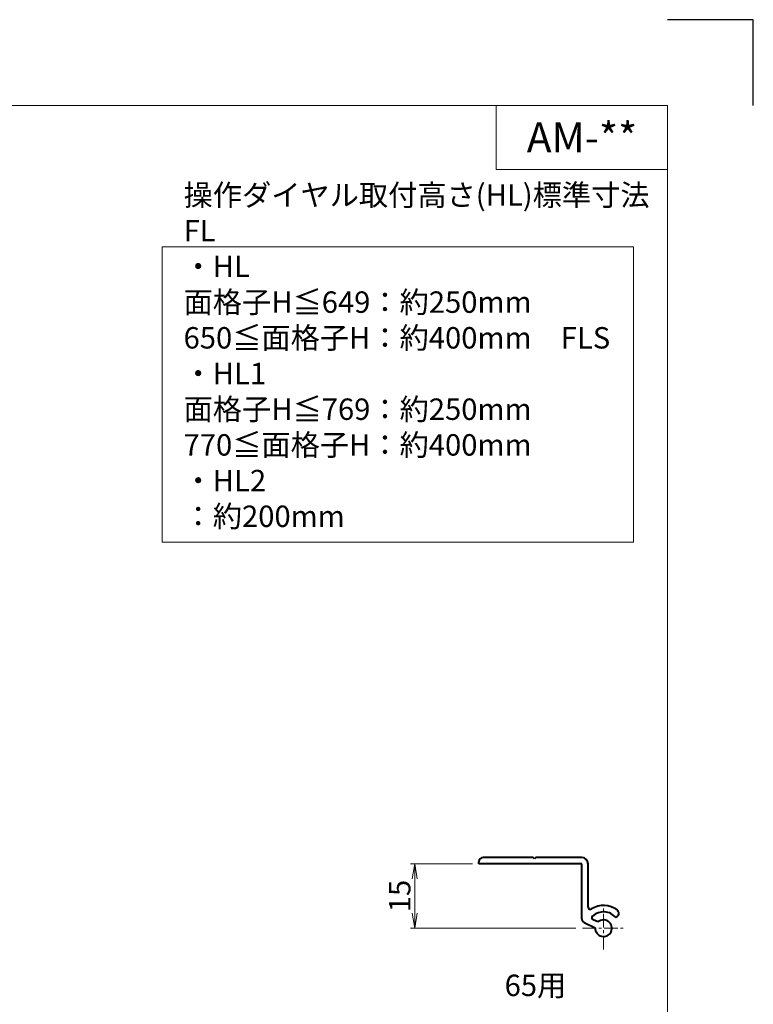
# Model space of a CAD drawing. Units: millimetres. Extents: x 0 to 1740, y -1388 to -794.
# Drawn here: x 1569 to 1740, y -1024 to -794 of the extents above; entities that cross this region are included whole.
import ezdxf
from ezdxf.enums import TextEntityAlignment as Align

# ---------------------------------------------------------------- set-up
doc = ezdxf.new("R2010")
doc.units = ezdxf.units.MM
doc.header["$MEASUREMENT"] = 0
doc.linetypes.add('CENTER', pattern=[50.8, 31.75, -6.35, 6.35, -6.35])
doc.layers.get('Defpoints').update_dxf_attribs({"color": 252})
for name, color, linetype, lineweight in [('center', 2, 'CENTER', 13), ('katazai', 7, 'Continuous', 40), ('moji', 7, 'Continuous', 13), ('sunpou', 201, 'Continuous', 13), ('zuwaku', 7, 'Continuous', 13)]:
    doc.layers.add(name, color=color, linetype=linetype, lineweight=lineweight)
doc.styles.get("Standard").update_dxf_attribs({"font": 'simplex.shx', "width": 0.8, "bigfont": 'extfont2.shx'})
doc.styles.add('style', font='txt')
doc.dimstyles.get("Standard").update_dxf_attribs({"dimtxt": 5, "dimasz": 3.5, "dimexe": 1, "dimexo": 1.5, "dimgap": 1, "dimtad": 1, "dimdsep": 46, "dimtxsty": 'Standard', "dimblk": 'OPEN', "dimcen": 0, "dimclrd": 256, "dimclre": 256, "dimclrt": 256, "dimazin": 2, "dimtfac": 1, "dimtmove": 0, "dimatfit": 3, "dimldrblk": 'OPEN', "dimfxl": 0, "dimtolj": 1, "dimtzin": 0, "dimlwd": -1, "dimlwe": -1, "dimarcsym": 0})

# ---------------------------------------------------------------- blocks, each defined once
blk = doc.blocks.new('_Open')
at = {"color": 0, "lineweight": -2}
for p, q in [((-1, 0.167), (0, 0)), ((-1, -0.167), (0, 0)), ((0, 0), (-1, 0))]:
    blk.add_line(p, q, dxfattribs=at)
blk = doc.blocks.new('*D91')
at = {"layer": 'Defpoints', "color": 0}
for p in [(1660.96, -991.1), (1675.94, -991.1), (1700.09, -1006.1)]:
    blk.add_point(p, dxfattribs=at)
at = {"layer": 'sunpou'}
for p, q in [((1674.44, -991.1), (1659.96, -991.1)), ((1660.96, -1002.6), (1660.96, -994.6)), ((1698.59, -1006.1), (1659.96, -1006.1))]:
    blk.add_line(p, q, dxfattribs=at)
at = {"layer": 'sunpou', "xscale": 3.5, "yscale": 3.5, "zscale": 3.5}
for p, rotation in [((1660.96, -991.1), 90), ((1660.96, -1006.1), 270)]:
    blk.add_blockref('_Open', p, dxfattribs=dict(at, rotation=rotation))
at = {"layer": 'sunpou', "insert": (1657.46, -998.6), "char_height": 5, "attachment_point": 5, "rotation": 90}
blk.add_mtext('\\A1;15', dxfattribs=at)
blk = doc.blocks.new('A$C4DC86443')
at = {"layer": 'zuwaku'}
blk.add_lwpolyline([(-138, -122), (-28, -122), (-28, -53), (-138, -53)], close=True, dxfattribs=at)
at = {"layer": 'zuwaku', "insert": (-133, -120), "char_height": 5, "width": 105.4715, "attachment_point": 7}
blk.add_mtext('操作ダイヤル取付高さ(HL)標準寸法\\P\u3000FL\\P\u3000\u3000・HL \u3000\u3000面格子H≦649：約250mm\\P \u3000\u3000\u3000\u3000\u3000\u3000 650≦面格子H：約400mm\\P\u3000FLS\\P\u3000\u3000・HL1\u3000\u3000面格子H≦769：約250mm\\P\u3000\u3000\u3000\u3000\u3000\u3000\u3000770≦面格子H：約400mm\\P\u3000\u3000・HL2\u3000\u3000\u3000\u3000\u3000\u3000\u3000\u3000\u3000：約200mm', dxfattribs=at)

msp = doc.modelspace()

# ---------------------------------------------------------------- linework, layer by layer
at = {"layer": 'center', "ltscale": 0.1}
for p, q in [((1705.0442, -1011.0463), (1705.0442, -1001.1463)), ((1700.0942, -1006.0963), (1709.9942, -1006.0963))]:
    msp.add_line(p, q, dxfattribs=at)
at = {"layer": 'Defpoints', "color": 252}
msp.add_lwpolyline([(1740, -814), (1740, -794), (1720, -794)], dxfattribs=at)
at = {"layer": 'katazai', "color": 171, "linetype": 'Continuous'}
for p, q in [((1675.9442, -991.0963), (1675.9442, -990.5963)), ((1688.6442, -989.5963), (1676.9442, -989.5963)), ((1688.9442, -989.8963), (1688.6442, -989.5963)), ((1689.2442, -989.5963), (1688.9442, -989.8963)), ((1699.9442, -989.5963), (1689.2442, -989.5963)), ((1699.9442, -991.0963), (1675.9442, -991.0963)), ((1699.9442, -1003.9086), (1699.9442, -991.0963)), ((1701.4442, -1001.1942), (1701.4442, -991.0963)), ((1703.7298, -1004.6558), (1702.5932, -1004.1258)), ((1708.2479, -1003.4081), (1707.9552, -1003.6537)), ((1700.5216, -1004.8149), (1703.0959, -1006.0153))]:
    msp.add_line(p, q, dxfattribs=at)
for centre, radius, start, end in [((1676.9442, -990.5963), 1, 90, 180), ((1699.9442, -991.0963), 1.5, 0, 90), ((1701.9442, -1001.1942), 0.5, 180, 302.30884), ((1705.0442, -1006.0963), 5.3, 53.447727, 122.30884), ((1707.6051, -1002.642), 1, 310, 53.447727), ((1700.9442, -1003.9086), 1, 180, 245), ((1702.8045, -1003.6727), 0.5, 132.741379, 245), ((1705.0442, -1006.0963), 3.8, 40, 132.741379), ((1705.0442, -1006.0963), 1.95, 177.619865, 132.380135)]:
    msp.add_arc(centre, radius, start, end, dxfattribs=at)
at = {"layer": 'zuwaku'}
for q in [(1680, -814), (1720, -829)]:
    msp.add_line((1680, -829), q, dxfattribs=at)
msp.add_lwpolyline([(920, -814), (1720, -814), (1720, -1368), (920, -1368)], close=True, dxfattribs=at)

# ---------------------------------------------------------------- block references
at = {"layer": 'sunpou'}
msp.add_blockref('A$C4DC86443', (1740, -794), dxfattribs=at)

# ---------------------------------------------------------------- texts
at = {"layer": 'moji', "style": 'style'}
msp.add_text('AM-**', height=7, dxfattribs=at).set_placement((1700, -821.5), align=Align.MIDDLE_CENTER)
at = {"layer": 'sunpou'}
msp.add_text('65用', height=5, dxfattribs=at).set_placement((1689.1463, -1020.1047), align=Align.MIDDLE)

# ---------------------------------------------------------------- dimensions: what is measured, and where the dimension line sits
dim = msp.add_linear_dim(base=(1660.9607, -991.0963), p1=(1700.0942, -1006.0963), p2=(1675.9442, -991.0963), angle=90, dimstyle='Standard', dxfattribs=at)
dim.commit()
dim.dimension.update_dxf_attribs({"geometry": '*D91', "text_midpoint": (1657.4607, -998.5963)})

doc.saveas('drawing.dxf')
